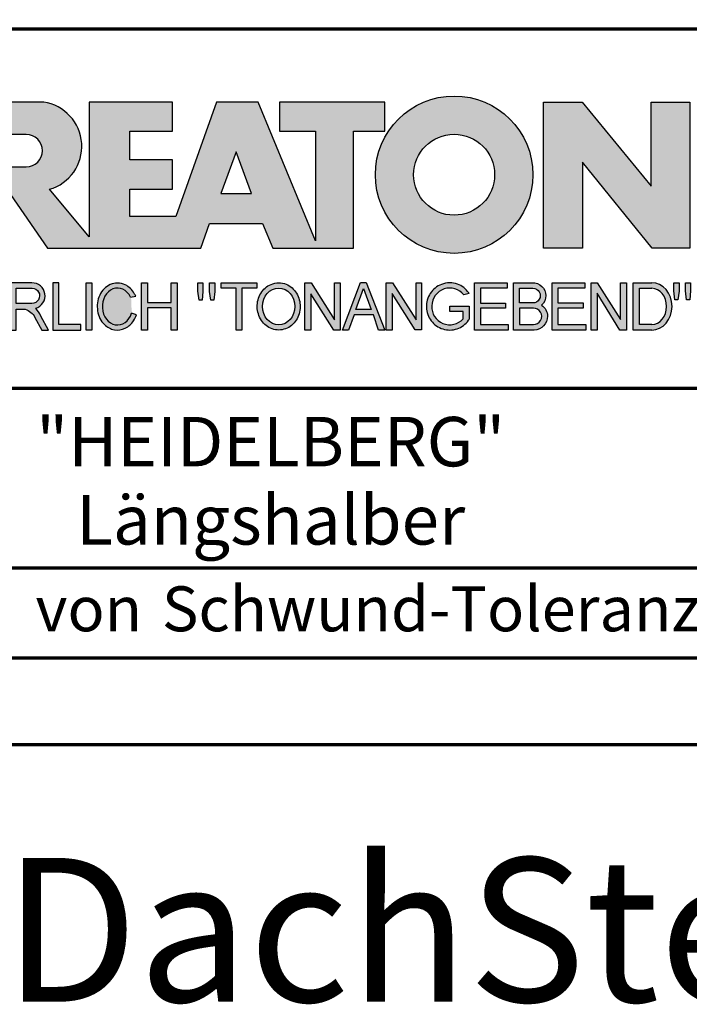
# Model space of a CAD drawing. Units: millimetres. Extents: x -439 to 1238, y -43 to 875.
# Drawn here: x 1014 to 1126, y -43 to 121 of the extents above; entities that cross this region are included whole.
import ezdxf
from ezdxf.enums import TextEntityAlignment as Align

# ---------------------------------------------------------------- set-up
doc = ezdxf.new("R2010")
doc.units = ezdxf.units.MM
for name, color, linetype in [('_CREATON_Deutsch_wmf', 7, 'Continuous'), ('CREATON_Logo Füllung Text', 7, 'Continuous'), ('CREATON_Logo Rahmen', 7, 'Continuous')]:
    doc.layers.add(name, color=color, linetype=linetype)
doc.layers.add('CREATON_PAPIER', color=4, linetype='Continuous', lineweight=70)
doc.layers.add('CREATON_PAPIER-Dateiname', color=251, linetype='Continuous', lineweight=70)
doc.layers.add('hilfslinie', color=6, linetype='Continuous', plot=False)
doc.styles.add('ARIAL', font='arial.ttf')

# ---------------------------------------------------------------- blocks, each defined once
blk = doc.blocks.new('CREATON_DIN-A3')
blk.add_lwpolyline([(13.00000000000002, 292), (13, 5), (415, 5), (415, 292)], close=True)
at = {"layer": 'CREATON_PAPIER', "color": 2}
blk.add_lwpolyline([(0, 0), (420, 0), (420, 297), (1.819345455539301e-14, 297)], close=True, dxfattribs=at)
blk = doc.blocks.new('_CREATON-Logo_D_col')
at = {"layer": 'CREATON_Logo Füllung Text'}
h = blk.add_hatch(color=256, dxfattribs=at)
edge = h.paths.add_edge_path()
edge.add_line((18.79361900150548, 9.928335354918705), (20.23151583377989, 9.928335354918705))
edge.add_line((20.23151583377989, 9.928335354918705), (20.23151583377989, 5.508294179485848))
edge.add_line((20.23151583377989, 5.508294179485848), (17.93313876275568, 11.08745038284149))
edge.add_line((17.93313876275568, 11.08745038284149), (16.25734101221031, 11.08745038284149))
edge.add_line((16.25734101221031, 11.08745038284149), (14.63412666487739, 6.490483540197136))
edge.add_line((14.63412666487739, 6.490483540197136), (12.78386367369012, 6.490483540197136))
edge.add_line((12.78386367369012, 6.490483540197136), (12.78386367369012, 7.589093824604493))
edge.add_line((12.78386367369012, 7.589093824604493), (14.4885550902518, 7.589093824604493))
edge.add_line((14.4885550902518, 7.589093824604493), (14.4885550902518, 8.771965923713811))
edge.add_line((14.4885550902518, 8.771965923713811), (12.78386367369001, 8.771965923713813))
edge.add_line((12.78386367369001, 8.771965923713813), (12.78386367369001, 9.928335354918707))
edge.add_line((12.78386367369001, 9.928335354918707), (14.4885550902518, 9.928335354918705))
edge.add_line((14.4885550902518, 9.928335354918705), (14.4885550902518, 11.08745038284149))
edge.add_line((14.4885550902518, 11.08745038284149), (11.14327086586536, 11.08745038284149))
edge.add_line((11.14327086586536, 11.08745038284149), (11.14327086586536, 5.679072877740785))
edge.add_line((11.14327086586536, 5.679072877740785), (9.554152061698234, 7.585122112069476))
edge.add_arc((9.055896109299525, 9.310856870906427), 1.796223664235269, 286.1045421398285, 441.5215674236064)
edge.add_line((9.320726140279818, 11.08745038284149), (6.460312703112779, 11.08745038284149))
edge.add_line((6.460312703112779, 11.08745038284149), (6.460312703112779, 5.224907422854407))
edge.add_line((6.460312703112779, 5.224907422854407), (7.991644175247643, 5.224907422854406))
edge.add_line((7.991644175247643, 5.224907422854406), (7.991644175247645, 7.375494834391068))
edge.add_line((7.991644175247645, 7.375494834391068), (9.474500780048857, 5.224907422854406))
edge.add_line((9.474500780048857, 5.224907422854406), (15.62872238627438, 5.224907422854405))
edge.add_line((15.62872238627438, 5.224907422854405), (15.97543817178826, 6.206811613417575))
edge.add_line((15.97543817178826, 6.206811613417575), (18.11352432024171, 6.206811613417575))
edge.add_line((18.11352432024171, 6.206811613417575), (18.51802743778762, 5.224907422854404))
edge.add_line((18.51802743778762, 5.224907422854404), (21.75669903221637, 5.224907422854403))
edge.add_line((21.75669903221637, 5.224907422854403), (21.75669903221637, 9.928335354918705))
edge.add_line((21.75669903221637, 9.928335354918705), (23.0190336827792, 9.928335354918705))
edge.add_line((23.0190336827792, 9.928335354918705), (23.01903368277931, 11.08745038284149))
edge.add_line((23.01903368277931, 11.08745038284149), (18.79361900150548, 11.08745038284149))
edge.add_line((18.79361900150548, 11.08745038284149), (18.79361900150548, 9.928335354918705))
edge = h.paths.add_edge_path(flags=16)
edge.add_arc((8.62011734173848, 9.138083093411117), 0.6497890964768658, 270, 450)
edge.add_line((8.62011734173848, 9.787872189887983), (7.991644175247645, 9.787872189887983))
edge.add_line((7.991644175247645, 9.787872189887983), (7.991644175247645, 8.488293996934251))
edge.add_line((7.991644175247645, 8.488293996934251), (8.62011734173848, 8.488293996934251))
h.paths.add_polyline_path([(16.43136850953283, 7.419582741621344), (17.66728004488903, 7.419582741621344), (17.05734938369528, 9.088083456032042)], flags=16)
h = blk.add_hatch(color=256, dxfattribs=at)
edge = h.paths.add_edge_path(flags=16)
edge.add_arc((25.80464664627402, 8.172033415486954), 1.627318702763903, 0, 360)
edge = h.paths.add_edge_path()
edge.add_arc((25.80464664627402, 8.172033415486954), 3.162612820410962, 0, 360)
for points in [[(30.96535681331784, 5.224907422854402), (29.39871234150519, 5.224907422854402), (29.39871234150519, 11.08745038284148), (30.94999799595747, 11.08745038284148), (33.71466385656402, 7.711471720307188), (33.71466385656402, 11.08745038284148), (35.26594874659179, 11.08745038284148), (35.26594874659179, 5.224907422854401), (33.76074183749438, 5.224907422854401), (30.96535681331784, 8.67865171778651)], [(9.927111115891762, 2.155078036900127), (9.927111115891762, 3.826619228541167), (9.692551340422597, 3.826619228541167), (9.692551340422597, 1.928560453396747), (10.81062019094998, 1.928560453396747), (10.81062019094998, 2.155078036900127)], [(11.24846597088629, 1.928560453396747), (11.0217246381676, 1.928560453396747), (11.0217246381676, 3.826619228541167), (11.24846597088629, 3.826619228541167)], [(13.48521771976425, 2.819007897829967), (13.48521771976425, 1.928560453396746), (13.24283950154438, 1.928560453396746), (13.24283950154438, 3.826619228541166), (13.48521771976425, 3.826619228541166), (13.48521771976425, 3.037714287690894), (14.4390955622714, 3.037714287690894), (14.4390955622714, 3.826619228541166), (14.68147378049116, 3.826619228541166), (14.68147378049116, 1.928560453396746), (14.4390955622714, 1.928560453396746), (14.4390955622714, 2.819007897829967)], [(15.68027936352735, 3.131445597631274), (15.56299901201032, 3.131445597631275), (15.5160865003777, 3.490748952402488), (15.5160865003777, 3.826619228541166), (15.71155313452959, 3.826619228541166), (15.71155313452959, 3.482937758759864)], [(15.97738853613032, 3.475127067412576), (15.97738853613032, 3.826619228541166), (16.18849205578317, 3.826619228541166), (16.18849205578317, 3.475127067412576), (16.15721735721627, 3.131445597631274), (16.03211856294888, 3.131445597631274)], [(17.88353043211464, 3.607912838680353), (17.28149271659356, 3.607912838680353), (17.28149271659356, 1.928560453396746), (17.04693294112451, 1.928560453396746), (17.04693294112451, 3.607912838680353), (16.44489522560343, 3.607912838680353), (16.44489522560343, 3.826619228541166), (17.88353043211464, 3.826619228541166)], [(20.97533728169867, 1.928560453396745), (20.04491569500783, 3.389206448819539), (20.04491569500783, 1.928560453396745), (19.81035591953855, 1.928560453396745), (19.81035591953855, 3.826619228541166), (20.06837195082414, 3.826619228541166), (20.99879260995033, 2.342540656780887), (20.99879260995033, 3.826619228541166), (21.22553394266902, 3.826619228541166), (21.22553394266902, 1.928560453396745)], [(24.49246778793827, 1.936371647039254), (24.23445175665256, 1.936371647039254), (23.31184861271231, 3.397017642462276), (23.31184861271231, 1.928560453396744), (23.07728883724303, 1.928560453396744), (23.07728883724303, 3.826619228541165), (23.33530486852874, 3.826619228541165), (24.27354489797017, 2.342540656780886), (24.27354489797017, 3.826619228541165), (24.49246778793827, 3.826619228541165)], [(27.86793226702753, 2.811197206482733), (26.85932439770193, 2.811197206482733), (26.85932439770193, 2.147266843257557), (27.97739324822942, 2.147266843257556), (27.97739324822942, 1.928560453396743), (26.6247636946681, 1.928560453396744), (26.6247636946681, 3.826619228541164), (27.93048166416145, 3.826619228541164), (27.93048166416145, 3.607912838680351), (26.85932439770193, 3.607912838680351), (26.85932439770193, 3.014281711353407), (27.86793226702753, 3.014281711353407)], [(30.98076422538225, 2.80885902203106), (29.97548631328436, 2.80885902203106), (29.97548631328436, 2.153520921583253), (31.09151452149933, 2.153520921583252), (31.09151452149933, 1.927982311548349), (29.73694635774132, 1.92798231154835), (29.73694635774132, 3.830164930806335), (31.0489179683575, 3.830164930806335), (31.0489179683575, 3.604626320771375), (29.97548631328436, 3.604626320771375), (29.97548631328436, 3.017375347881272), (30.98076422538225, 3.017375347881272)], [(31.54507974019396, 3.404620383570476), (31.54507974019396, 1.927982311548349), (31.30228040760596, 1.927982311548349), (31.30228040760596, 3.830164930806335), (31.55359942184805, 3.830164930806335), (32.4822029817517, 2.349271413311713), (32.4822029817517, 3.830164930806335), (32.72500324190412, 3.830164930806334), (32.72500324190412, 1.927982311548349), (32.46516454600794, 1.927982311548349)], [(34.7861104140012, 3.140511022546819), (34.6625708559734, 3.140511022546819), (34.62550908132164, 3.502536315351095), (34.62550908132164, 3.827536921987574), (34.83552642272537, 3.827536921987574), (34.83552642272537, 3.494308718935017)], [(35.09907816006569, 3.502536315351094), (35.09907816006569, 3.827536921987573), (35.29674219496201, 3.827536921987573), (35.29674219496201, 3.498422517143055), (35.26379880752233, 3.140511022546818), (35.14025832192988, 3.140511022546818)]]:
    blk.add_hatch(color=256, dxfattribs=at).paths.add_polyline_path(points)
h = blk.add_hatch(color=256, dxfattribs=at)
edge = h.paths.add_edge_path()
edge.add_line((8.964795217422761, 2.436271966721213), (9.246266576959897, 1.928560453396747))
edge.add_line((9.246266576959897, 1.928560453396747), (9.512101050995966, 1.928560453396747))
edge.add_line((9.512101050995966, 1.928560453396747), (9.207173435642517, 2.490948313038862))
edge.add_arc((8.303452104553756, 2.11510076055955), 0.9787612716947532, 22.58187747288185, 44.55146336196201)
edge.add_arc((8.851424087280408, 3.303286332521725), 0.5233474964761488, 286.5999053316863, 450.4279832623134)
edge.add_line((8.84751486590585, 3.826619228541168), (7.979642676348703, 3.826619228541167))
edge.add_line((7.979642676348703, 3.826619228541167), (7.979642676348703, 1.928560453396747))
edge.add_line((7.979642676348703, 1.928560453396747), (8.214202451817755, 1.928560453396747))
edge.add_line((8.214202451817755, 1.928560453396747), (8.214202451817755, 2.764331551512489))
edge.add_line((8.214202451817755, 2.764331551512489), (8.57970470560798, 2.764331551512489))
edge.add_arc((8.38871288515277, 2.150089371234971), 0.6432505977555515, 26.41698120817142, 72.72749552016069, ccw=False)
edge = h.paths.add_edge_path(flags=16)
edge.add_line((8.84751486590585, 2.998659826363385), (8.214202451817755, 2.998659826363385))
edge.add_line((8.214202451817755, 2.998659826363385), (8.214202451817755, 3.607912838680354))
edge.add_line((8.214202451817755, 3.607912838680354), (8.855333308656213, 3.607912838680354))
edge.add_arc((8.851424087281048, 3.30328633252187), 0.3046515883203063, -90.73522686776812, 89.26477313223802, ccw=False)
h = blk.add_hatch(color=256, dxfattribs=at)
edge = h.paths.add_edge_path()
edge.add_spline(control_points=[(13.01552691908227, 3.286134657591437), (12.99920030931469, 3.325631833717513), (12.98044876732274, 3.363936944402658), (12.87389446525537, 3.549194392159154), (12.74910511335918, 3.672258690856882), (12.50149860376552, 3.793009232724377), (12.39302028952738, 3.818808537193649), (12.28427374710634, 3.818808537193649), (12.18575249315506, 3.818808537193649), (12.08739938958581, 3.797706053954234), (11.81064898573674, 3.676556739382751), (11.65998232070864, 3.517655958150886), (11.48146328470761, 3.135482117749623), (11.45195623305278, 2.912158123304995), (11.51916756980563, 2.489350418301332), (11.6161930252897, 2.28973526564879), (11.87387614273473, 2.04055182772105), (12.01187808559121, 1.966231950840712), (12.30689948504425, 1.913200229081998), (12.4620114774026, 1.935655176310879), (12.73307134716503, 2.06674791170757), (12.84875416124919, 2.173633535168211), (12.97998640242178, 2.376093090222118), (13.01738294296933, 2.455922459053899), (13.04446343130132, 2.539764541396087)], knot_values=[0, 0, 0, 0, 0.02632688327457229, 0.02632688327457229, 0.1327213538407707, 0.1327213538407707, 0.2027219856480149, 0.2027219856480149, 0.2027219856480149, 0.2661405539030743, 0.2661405539030743, 0.3963619632570953, 0.3963619632570953, 0.5265833726111165, 0.5265833726111165, 0.6568047819651377, 0.6568047819651377, 0.7532114912411931, 0.7532114912411931, 0.8496182005172489, 0.8496182005172489, 0.9460249097933047, 0.9460249097933047, 1, 1, 1, 1], weights=[1.388888888888889, 1.388888888888889, 1.388888888888889, 1.388888888888889, 1.388888888888889, 1.388888888888889, 1.388888888888889, 1.388888888888889, 1.388888888888889, 1.388888888888889, 1.388888888888889, 1.388888888888889, 1.388888888888889, 1.388888888888889, 1.388888888888889, 1.388888888888889, 1.388888888888889, 1.388888888888889, 1.388888888888889, 1.388888888888889, 1.388888888888889, 1.388888888888889, 1.388888888888889, 1.388888888888889, 1.388888888888889], degree=3, periodic=0)
edge.add_line((13.04446343130132, 2.539764541396201), (12.85115249980083, 2.601784270697626))
edge.add_ellipse((12.28427374710679, 2.873684495295199), major_axis=(-8.302294442077867e-14, -0.7420395370215137), ratio=0.8210522931232068, start_angle=120.3773098168092, end_angle=428.50482785620324, ccw=False)
edge.add_line((12.80988506719245, 3.248928066502961), (13.01552691908228, 3.286134657591438))
h = blk.add_hatch(color=256, dxfattribs=at)
edge = h.paths.add_edge_path()
edge.add_ellipse((18.75922106442249, 2.87759009211668), major_axis=(-2.779451908743325e-14, -0.7381339402015168), ratio=0.8835982040419369, start_angle=0, end_angle=360)
edge = h.paths.add_edge_path()
edge.add_spline(control_points=[(18.75922106442215, 3.82667276812383), (18.65404523650749, 3.82667276812383), (18.54897570372293, 3.805257835333794), (18.28102439546683, 3.693135775386042), (18.13563059704972, 3.562355045211449), (17.94155858698718, 3.238655081906121), (17.89219179977362, 3.046279983004115), (17.9004082141704, 2.663942147469005), (17.95801340121841, 2.474079926280115), (18.1665113094416, 2.160309799816094), (18.31813151169501, 2.037072382320833), (18.66613354364529, 1.912857778864168), (18.86087701279632, 1.913917096132297), (19.20762195651014, 2.041774673787745), (19.35805378968143, 2.166509194356695), (19.56377346168597, 2.482269644423172), (19.61978250070774, 2.672651175838542), (19.62480432713141, 3.055050448033841), (19.57383054210401, 3.246967783272101), (19.37692809245618, 3.568797135689909), (19.23030209126977, 3.698141985272389), (18.96386360952988, 3.806401485772529), (18.86158896646748, 3.82667276812383), (18.75922106442215, 3.82667276812383)], knot_values=[0, 0, 0, 0, 0.05636414931882751, 0.05636414931882751, 0.1551170915557756, 0.1551170915557756, 0.2538700337927237, 0.2538700337927237, 0.3526229760296718, 0.3526229760296718, 0.4513759182666199, 0.4513759182666199, 0.550128860503568, 0.550128860503568, 0.6488818027405161, 0.6488818027405161, 0.7476347449774642, 0.7476347449774642, 0.8463876872144123, 0.8463876872144123, 0.9451406294513603, 0.9451406294513603, 1, 1, 1, 1], weights=[1.388888888888889, 1.388888888888889, 1.388888888888889, 1.388888888888889, 1.388888888888889, 1.388888888888889, 1.388888888888889, 1.388888888888889, 1.388888888888889, 1.388888888888889, 1.388888888888889, 1.388888888888889, 1.388888888888889, 1.388888888888889, 1.388888888888889, 1.388888888888889, 1.388888888888889, 1.388888888888889, 1.388888888888889, 1.388888888888889, 1.388888888888889, 1.388888888888889, 1.388888888888889, 1.388888888888889], degree=3, periodic=0)
h = blk.add_hatch(color=256, dxfattribs=at)
h.paths.add_polyline_path([(21.78565779265796, 2.537813968009051), (21.56673583025474, 1.928560453396745), (21.31653824171985, 1.928560453396745), (22.04367382394366, 3.834430422183846), (22.27041515666235, 3.834430422183846), (23.02100792226713, 1.928560453396744), (22.77081033373213, 1.928560453396744), (22.55970588651462, 2.537813968009051)])
h.paths.add_polyline_path([(22.47370116112938, 2.748709666522405), (21.85602656010724, 2.748709666522405), (22.16095417546057, 3.600102147332951)], flags=16)
h = blk.add_hatch(color=256, dxfattribs=at)
edge = h.paths.add_edge_path()
edge.add_line((26.16318792714708, 2.383775568115924), (26.16318792714708, 2.67841093291945))
edge.add_line((26.16318792714708, 2.67841093291945), (25.6261744515316, 2.67841093291945))
edge.add_line((25.6261744515316, 2.67841093291945), (25.6261744515316, 2.889306631433032))
edge.add_line((25.6261744515316, 2.889306631433032), (26.40804098813851, 2.889306631433032))
edge.add_line((26.40804098813851, 2.889306631433032), (26.40804098813851, 2.359254125527558))
edge.add_spline(control_points=[(26.40804098813805, 2.359254125527615), (26.39987748760313, 2.346493875943098), (26.39140450045658, 2.333932911797079), (26.26981144102352, 2.162915075578483), (26.10702047932033, 2.040688713696612), (25.7399679489797, 1.915290478494046), (25.53672428241338, 1.912630933354693), (25.16657333040813, 2.028432551581306), (25.00070812651222, 2.146415196586974), (24.76713259420853, 2.457875093499738), (24.69976920945145, 2.650529184140099), (24.68682553841938, 3.040654052043395), (24.74125576283324, 3.237395905175093), (24.95345899749701, 3.564002834237374), (25.11094423556164, 3.693052793715355), (25.39802519346357, 3.805099971055925), (25.51207801170233, 3.826619730836214), (25.62617445153113, 3.826619730836214), (25.7322813534547, 3.826619730836214), (25.83835782734353, 3.808037024125654), (26.12069745157077, 3.706207156693084), (26.28142804914636, 3.581259814357267), (26.39722333177314, 3.412556408292902), (26.402698660042, 3.404297480094487), (26.40804098813805, 3.395953123444075)], knot_values=[0, 0, 0, 0, 0.009413767924407512, 0.009413767924407512, 0.1304076179876729, 0.1304076179876729, 0.2514014680509383, 0.2514014680509383, 0.3723953181142038, 0.3723953181142038, 0.4933891681774693, 0.4933891681774693, 0.6143830182407346, 0.6143830182407346, 0.735376868304, 0.735376868304, 0.8066070095559532, 0.8066070095559532, 0.8066070095559532, 0.8728493009294112, 0.8728493009294112, 0.9938431509926766, 0.9938431509926766, 1, 1, 1, 1], weights=[1.388888888888889, 1.388888888888889, 1.388888888888889, 1.388888888888889, 1.388888888888889, 1.388888888888889, 1.388888888888889, 1.388888888888889, 1.388888888888889, 1.388888888888889, 1.388888888888889, 1.388888888888889, 1.388888888888889, 1.388888888888889, 1.388888888888889, 1.388888888888889, 1.388888888888889, 1.388888888888889, 1.388888888888889, 1.388888888888889, 1.388888888888889, 1.388888888888889, 1.388888888888889, 1.388888888888889, 1.388888888888889], degree=3, periodic=0)
edge.add_line((26.40804098813851, 3.395953123444245), (26.19191650734535, 3.336705982406544))
edge.add_ellipse((25.6261744515316, 2.877590092116678), major_axis=(-8.009790818619656e-13, -0.7381339402027943), ratio=0.9788359752355525, start_angle=128.4619935326151, end_angle=408.0097640913075)
h = blk.add_hatch(color=256, dxfattribs=at)
edge = h.paths.add_edge_path()
edge.add_arc((28.98196141144362, 3.315342843860553), 0.5085167403988965, 310.45184929763207, 359.5263620239329, ccw=False)
edge.add_arc((29.01045410024181, 2.473771781500492), 0.5454712338093547, 0.822177324266022, 56.45316798403758, ccw=False)
edge.add_arc((28.99757484694439, 2.485347614227932), 0.5583069136487262, 272.38967735616404, 359.6152845685995, ccw=False)
edge.add_line((29.02085381491269, 1.927526227511452), (28.188817705264, 1.927906967258865))
edge.add_line((28.188817705264, 1.927906967258865), (28.188817705264, 3.828641971567423))
edge.add_line((28.188817705264, 3.828641971567423), (28.94405478725912, 3.828641971567423))
edge.add_arc((28.96138269387959, 3.299724533109389), 0.5292012028074543, 1.2359456346110278, 91.87640051348592, ccw=False)
edge = h.paths.add_edge_path(flags=16)
edge.add_line((28.96693413595086, 3.016114084474666), (28.42603959138637, 3.016114084474667))
edge.add_line((28.42603959138637, 3.016114084474667), (28.42603959138637, 3.606164348868093))
edge.add_line((28.42603959138637, 3.606164348868093), (28.96693413595086, 3.606164348868091))
edge.add_arc((28.97056530314581, 3.311139216671379), 0.2950474775402857, -90.70516043414011, 90.70516043414011, ccw=False)
edge = h.paths.add_edge_path(flags=16)
edge.add_line((28.9899157507645, 2.808060896878997), (28.42603959138637, 2.808145762756952))
edge.add_line((28.42603959138637, 2.808145762756952), (28.42603959138637, 2.155221693345526))
edge.add_line((28.42603959138637, 2.155221693345526), (28.9899157507645, 2.155136827467568))
edge.add_arc((28.99717356866473, 2.481598862173283), 0.3265427016867291, 268.7264251268807, 451.2735748731193)
h = blk.add_hatch(color=256, dxfattribs=at)
edge = h.paths.add_edge_path()
edge.add_line((33.73777587667666, 1.927982311548349), (33.00085634212951, 1.927982311548349))
edge.add_line((33.00085634212951, 1.927982311548349), (33.00085634212951, 3.83016493080622))
edge.add_line((33.00085634212951, 3.83016493080622), (33.73777587667666, 3.83016493080622))
edge.add_ellipse((33.73777587667666, 2.879073621177256), major_axis=(-1.102219950470516e-13, 0.9510913096269212), ratio=0.8598262652000789, start_angle=180, end_angle=360, ccw=False)
edge = h.paths.add_edge_path(flags=16)
edge.add_line((33.73777587667666, 2.153520921583365), (33.24365660228193, 2.153520921583365))
edge.add_line((33.24365660228193, 2.153520921583365), (33.24365660228193, 3.604626320771374))
edge.add_line((33.24365660228193, 3.604626320771374), (33.73777587667666, 3.604626320771374))
edge.add_ellipse((33.73777587667701, 2.879073621177199), major_axis=(-1.077113344296573e-12, -0.7255526995955347), ratio=0.8239882139566714, start_angle=0, end_angle=180, ccw=False)
at = {"layer": 'CREATON_Logo Rahmen'}
for p, q in [((12.80988506719245, 3.248928066502961), (13.01552691908228, 3.286134657591438)), ((26.40804098813851, 3.395953123444245), (26.19191650734535, 3.336705982406544)), ((13.04446343130132, 2.539764541396201), (12.85115249980083, 2.601784270697626))]:
    blk.add_line(p, q, dxfattribs=at)
blk.add_lwpolyline([(7.991644175247645, 7.375494834391068), (9.474500780048857, 5.224907422854406), (15.62872238627438, 5.224907422854405), (15.97543817178826, 6.206811613417575), (18.11352432024171, 6.206811613417575), (18.51802743778762, 5.224907422854404), (21.75669903221637, 5.224907422854403), (21.75669903221637, 9.928335354918705), (23.0190336827792, 9.928335354918705), (23.01903368277931, 11.08745038284149), (18.79361900150548, 11.08745038284149), (18.79361900150548, 9.928335354918705), (20.23151583377989, 9.928335354918705), (20.23151583377989, 5.508294179485848), (17.93313876275568, 11.08745038284149), (16.25734101221031, 11.08745038284149), (14.63412666487739, 6.490483540197136), (12.78386367369012, 6.490483540197136), (12.78386367369012, 7.589093824604493), (14.4885550902518, 7.589093824604493), (14.4885550902518, 8.771965923713811), (12.78386367369001, 8.771965923713813), (12.78386367369001, 9.928335354918707), (14.4885550902518, 9.928335354918705), (14.4885550902518, 11.08745038284149), (11.14327086586536, 11.08745038284149), (11.14327086586536, 5.679072877740785), (9.554152061698234, 7.585122112069476, 0.8055809384592393), (9.320726140279818, 11.08745038284149), (6.460312703112779, 11.08745038284149)], format="xyb", dxfattribs=at)
for points in [[(30.96535681331784, 5.224907422854402), (29.39871234150519, 5.224907422854402), (29.39871234150519, 11.08745038284148), (30.94999799595747, 11.08745038284148), (33.71466385656402, 7.711471720307188), (33.71466385656402, 11.08745038284148), (35.26594874659179, 11.08745038284148), (35.26594874659179, 5.224907422854401), (33.76074183749438, 5.224907422854401), (30.96535681331784, 8.67865171778651)], [(16.43136850953283, 7.419582741621344), (17.66728004488903, 7.419582741621344), (17.05734938369528, 9.088083456032042)], [(9.927111115891762, 2.155078036900127), (9.927111115891762, 3.826619228541167), (9.692551340422597, 3.826619228541167), (9.692551340422597, 1.928560453396747), (10.81062019094998, 1.928560453396747), (10.81062019094998, 2.155078036900127)], [(11.24846597088629, 1.928560453396747), (11.0217246381676, 1.928560453396747), (11.0217246381676, 3.826619228541167), (11.24846597088629, 3.826619228541167)], [(13.48521771976425, 2.819007897829967), (13.48521771976425, 1.928560453396746), (13.24283950154438, 1.928560453396746), (13.24283950154438, 3.826619228541166), (13.48521771976425, 3.826619228541166), (13.48521771976425, 3.037714287690894), (14.4390955622714, 3.037714287690894), (14.4390955622714, 3.826619228541166), (14.68147378049116, 3.826619228541166), (14.68147378049116, 1.928560453396746), (14.4390955622714, 1.928560453396746), (14.4390955622714, 2.819007897829967)], [(15.68027936352735, 3.131445597631274), (15.56299901201032, 3.131445597631275), (15.5160865003777, 3.490748952402488), (15.5160865003777, 3.826619228541166), (15.71155313452959, 3.826619228541166), (15.71155313452959, 3.482937758759864)], [(15.97738853613032, 3.475127067412576), (15.97738853613032, 3.826619228541166), (16.18849205578317, 3.826619228541166), (16.18849205578317, 3.475127067412576), (16.15721735721627, 3.131445597631274), (16.03211856294888, 3.131445597631274)], [(17.88353043211464, 3.607912838680353), (17.28149271659356, 3.607912838680353), (17.28149271659356, 1.928560453396746), (17.04693294112451, 1.928560453396746), (17.04693294112451, 3.607912838680353), (16.44489522560343, 3.607912838680353), (16.44489522560343, 3.826619228541166), (17.88353043211464, 3.826619228541166)], [(20.97533728169867, 1.928560453396745), (20.04491569500783, 3.389206448819539), (20.04491569500783, 1.928560453396745), (19.81035591953855, 1.928560453396745), (19.81035591953855, 3.826619228541166), (20.06837195082414, 3.826619228541166), (20.99879260995033, 2.342540656780887), (20.99879260995033, 3.826619228541166), (21.22553394266902, 3.826619228541166), (21.22553394266902, 1.928560453396745)], [(21.78565779265796, 2.537813968009051), (21.56673583025474, 1.928560453396745), (21.31653824171985, 1.928560453396745), (22.04367382394366, 3.834430422183846), (22.27041515666235, 3.834430422183846), (23.02100792226713, 1.928560453396744), (22.77081033373213, 1.928560453396744), (22.55970588651462, 2.537813968009051)], [(22.47370116112938, 2.748709666522405), (21.85602656010724, 2.748709666522405), (22.16095417546057, 3.600102147332951)], [(24.49246778793827, 1.936371647039254), (24.23445175665256, 1.936371647039254), (23.31184861271231, 3.397017642462276), (23.31184861271231, 1.928560453396744), (23.07728883724303, 1.928560453396744), (23.07728883724303, 3.826619228541165), (23.33530486852874, 3.826619228541165), (24.27354489797017, 2.342540656780886), (24.27354489797017, 3.826619228541165), (24.49246778793827, 3.826619228541165)], [(27.86793226702753, 2.811197206482733), (26.85932439770193, 2.811197206482733), (26.85932439770193, 2.147266843257557), (27.97739324822942, 2.147266843257556), (27.97739324822942, 1.928560453396743), (26.6247636946681, 1.928560453396744), (26.6247636946681, 3.826619228541164), (27.93048166416145, 3.826619228541164), (27.93048166416145, 3.607912838680351), (26.85932439770193, 3.607912838680351), (26.85932439770193, 3.014281711353407), (27.86793226702753, 3.014281711353407)], [(30.98076422538225, 2.80885902203106), (29.97548631328436, 2.80885902203106), (29.97548631328436, 2.153520921583253), (31.09151452149933, 2.153520921583252), (31.09151452149933, 1.927982311548349), (29.73694635774132, 1.92798231154835), (29.73694635774132, 3.830164930806335), (31.0489179683575, 3.830164930806335), (31.0489179683575, 3.604626320771375), (29.97548631328436, 3.604626320771375), (29.97548631328436, 3.017375347881272), (30.98076422538225, 3.017375347881272)], [(31.54507974019396, 3.404620383570476), (31.54507974019396, 1.927982311548349), (31.30228040760596, 1.927982311548349), (31.30228040760596, 3.830164930806335), (31.55359942184805, 3.830164930806335), (32.4822029817517, 2.349271413311713), (32.4822029817517, 3.830164930806335), (32.72500324190412, 3.830164930806334), (32.72500324190412, 1.927982311548349), (32.46516454600794, 1.927982311548349)], [(34.7861104140012, 3.140511022546819), (34.6625708559734, 3.140511022546819), (34.62550908132164, 3.502536315351095), (34.62550908132164, 3.827536921987574), (34.83552642272537, 3.827536921987574), (34.83552642272537, 3.494308718935017)], [(35.09907816006569, 3.502536315351094), (35.09907816006569, 3.827536921987573), (35.29674219496201, 3.827536921987573), (35.29674219496201, 3.498422517143055), (35.26379880752233, 3.140511022546818), (35.14025832192988, 3.140511022546818)]]:
    blk.add_lwpolyline(points, close=True, dxfattribs=at)
for points in [[(8.62011734173848, 8.488293996934251, 0.9999999999999999), (8.62011734173848, 9.787872189887983), (7.991644175247645, 9.787872189887983), (7.991644175247645, 8.488293996934251)], [(29.49046077701291, 3.311139216671379, -0.2174617575348524), (29.31189153881347, 2.928386274825172, -0.2476184892315178), (29.55586917495247, 2.481598862173282, -0.4001010770661571), (29.02085381491269, 1.927526227511452), (28.188817705264, 1.927906967258865), (28.188817705264, 3.828641971567423), (28.94405478725912, 3.828641971567423, -0.4174913389871054)]]:
    blk.add_lwpolyline(points, format="xyb", close=True, dxfattribs=at)
at = {"layer": 'CREATON_Logo Rahmen', "flags": 128}
for points in [[(8.964795217422761, 2.436271966721213), (9.246266576959897, 1.928560453396747), (9.512101050995966, 1.928560453396747), (9.207173435642517, 2.490948313038862, 0.09615511291464249), (9.00093755045964, 2.801750365320961, 0.8679705851979563), (8.84751486590585, 3.826619228541168), (7.979642676348703, 3.826619228541167), (7.979642676348703, 1.928560453396747), (8.214202451817755, 1.928560453396747), (8.214202451817755, 2.764331551512489), (8.57970470560798, 2.764331551512489, -0.2048636456995789)], [(8.84751486590585, 2.998659826363385), (8.214202451817755, 2.998659826363385), (8.214202451817755, 3.607912838680354), (8.855333308656213, 3.607912838680354, -1.000000000000052)], [(28.96693413595086, 3.016114084474666), (28.42603959138637, 3.016114084474667), (28.42603959138637, 3.606164348868093), (28.96693413595086, 3.606164348868091, -1.012383733247807)], [(28.9899157507645, 2.808060896878997), (28.42603959138637, 2.808145762756952), (28.42603959138637, 2.155221693345526), (28.9899157507645, 2.155136827467568, 1.022478830923986)]]:
    blk.add_lwpolyline(points, format="xyb", close=True, dxfattribs=at)
at = {"layer": 'CREATON_Logo Rahmen'}
for points in [[(33.73777587667666, 1.927526227449094), (33.73777587667666, 1.927982311548349), (33.00085634212951, 1.927982311548349), (33.00085634212951, 3.83016493080622), (33.73777587667666, 3.83016493080622)], [(33.73777587667666, 2.153520921583365), (33.24365660228193, 2.153520921583365), (33.24365660228193, 3.604626320771374), (33.73777587667666, 3.604626320771374)], [(26.16318792714708, 2.383775568115924), (26.16318792714708, 2.67841093291945), (25.6261744515316, 2.67841093291945), (25.6261744515316, 2.889306631433032), (26.40804098813851, 2.889306631433032), (26.40804098813851, 2.359254125527558)]]:
    blk.add_lwpolyline(points, dxfattribs=at)
for radius in [3.162612820410962, 1.627318702763903]:
    blk.add_circle((25.80464664627402, 8.172033415486954), radius, dxfattribs=at)
for centre, major_axis, ratio, start_param, end_param in [((12.28427374710679, 2.873684495295199), (-8.302294442077867e-14, -0.7420395370215137), 0.8210522931232068, 2.100980400996614, 7.478820106782261), ((25.6261744515316, 2.877590092116678), (-8.009790818619656e-13, -0.7381339402027943), 0.9788359752355525, 2.242084750819795, 7.121113763678647), ((33.73777587667666, 2.879073621177256), (-1.102219950470516e-13, 0.9510913096269212), 0.8598262652000789, 3.141592653589793, 6.283185307179586), ((33.73777587667701, 2.879073621177199), (-1.077113344296573e-12, -0.7255526995955347), 0.8239882139566714, 0, 3.141592653589793)]:
    blk.add_ellipse(centre, major_axis=major_axis, ratio=ratio, start_param=start_param, end_param=end_param, dxfattribs=at)
blk.add_ellipse((18.75922106442249, 2.87759009211668), major_axis=(-2.779451908743325e-14, -0.7381339402015168), ratio=0.8835982040419369, dxfattribs=at)
for points, knots in [([(13.01552691908227, 3.286134657591437), (12.99920030931469, 3.325631833717513), (12.98044876732274, 3.363936944402658), (12.87389446525537, 3.549194392159154), (12.74910511335918, 3.672258690856882), (12.50149860376552, 3.793009232724377), (12.39302028952738, 3.818808537193649), (12.28427374710634, 3.818808537193649), (12.18575249315506, 3.818808537193649), (12.08739938958581, 3.797706053954234), (11.81064898573674, 3.676556739382751), (11.65998232070864, 3.517655958150886), (11.48146328470761, 3.135482117749623), (11.45195623305278, 2.912158123304995), (11.51916756980563, 2.489350418301332), (11.6161930252897, 2.28973526564879), (11.87387614273473, 2.04055182772105), (12.01187808559121, 1.966231950840712), (12.30689948504425, 1.913200229081998), (12.4620114774026, 1.935655176310879), (12.73307134716503, 2.06674791170757), (12.84875416124919, 2.173633535168211), (12.97998640242178, 2.376093090222118), (13.01738294296933, 2.455922459053899), (13.04446343130132, 2.539764541396087)], [0, 0, 0, 0, 0.02632688327457229, 0.02632688327457229, 0.1327213538407707, 0.1327213538407707, 0.2027219856480149, 0.2027219856480149, 0.2027219856480149, 0.2661405539030743, 0.2661405539030743, 0.3963619632570953, 0.3963619632570953, 0.5265833726111165, 0.5265833726111165, 0.6568047819651377, 0.6568047819651377, 0.7532114912411931, 0.7532114912411931, 0.8496182005172489, 0.8496182005172489, 0.9460249097933047, 0.9460249097933047, 1, 1, 1, 1]), ([(18.75922106442215, 3.82667276812383), (18.65404523650749, 3.82667276812383), (18.54897570372293, 3.805257835333794), (18.28102439546683, 3.693135775386042), (18.13563059704972, 3.562355045211449), (17.94155858698718, 3.238655081906121), (17.89219179977362, 3.046279983004115), (17.9004082141704, 2.663942147469005), (17.95801340121841, 2.474079926280115), (18.1665113094416, 2.160309799816094), (18.31813151169501, 2.037072382320833), (18.66613354364529, 1.912857778864168), (18.86087701279632, 1.913917096132297), (19.20762195651014, 2.041774673787745), (19.35805378968143, 2.166509194356695), (19.56377346168597, 2.482269644423172), (19.61978250070774, 2.672651175838542), (19.62480432713141, 3.055050448033841), (19.57383054210401, 3.246967783272101), (19.37692809245618, 3.568797135689909), (19.23030209126977, 3.698141985272389), (18.96386360952988, 3.806401485772529), (18.86158896646748, 3.82667276812383), (18.75922106442215, 3.82667276812383)], [0, 0, 0, 0, 0.05636414931882751, 0.05636414931882751, 0.1551170915557756, 0.1551170915557756, 0.2538700337927237, 0.2538700337927237, 0.3526229760296718, 0.3526229760296718, 0.4513759182666199, 0.4513759182666199, 0.550128860503568, 0.550128860503568, 0.6488818027405161, 0.6488818027405161, 0.7476347449774642, 0.7476347449774642, 0.8463876872144123, 0.8463876872144123, 0.9451406294513603, 0.9451406294513603, 1, 1, 1, 1]), ([(26.40804098813805, 3.395953123444075), (26.402698660042, 3.404297480094487), (26.39722333177314, 3.412556408292902), (26.28142804914636, 3.581259814357267), (26.12069745157077, 3.706207156693084), (25.83835782734353, 3.808037024125654), (25.7322813534547, 3.826619730836214), (25.62617445153113, 3.826619730836214), (25.51207801170233, 3.826619730836214), (25.39802519346357, 3.805099971055925), (25.11094423556164, 3.693052793715355), (24.95345899749701, 3.564002834237374), (24.74125576283324, 3.237395905175093), (24.68682553841938, 3.040654052043395), (24.69976920945145, 2.650529184140099), (24.76713259420853, 2.457875093499738), (25.00070812651222, 2.146415196586974), (25.16657333040813, 2.028432551581306), (25.53672428241338, 1.912630933354693), (25.7399679489797, 1.915290478494046), (26.10702047932033, 2.040688713696612), (26.26981144102352, 2.162915075578483), (26.39140450045658, 2.333932911797079), (26.39987748760313, 2.346493875943098), (26.40804098813805, 2.359254125527615)], [0, 0, 0, 0, 0.006156849007323403, 0.006156849007323403, 0.1271506990705888, 0.1271506990705888, 0.1933929904440467, 0.1933929904440467, 0.1933929904440467, 0.264623131696, 0.264623131696, 0.3856169817592655, 0.3856169817592655, 0.5066108318225307, 0.5066108318225307, 0.6276046818857962, 0.6276046818857962, 0.7485985319490617, 0.7485985319490617, 0.8695923820123271, 0.8695923820123271, 0.9905862320755925, 0.9905862320755925, 1, 1, 1, 1])]:
    blk.add_open_spline(points, degree=3, knots=knots, dxfattribs=at)
blk = doc.blocks.new('CREATON_DIN-A3 _PRODZ - BDS')
at = {"layer": 'CREATON_PAPIER', "color": 7}
blk.add_line((287.7474919435026, 19.82142857142867), (400.1785714285716, 19.82142857142867), dxfattribs=at)
at = {"layer": 'CREATON_PAPIER'}
blk.add_lwpolyline([(400.1785714285716, 9.821428571428669), (287.7474919435026, 9.821428571428669), (287.7474919435026, 39.82142857142867), (400.1785714285716, 39.82142857142867)], dxfattribs=at)
at = {"xscale": 0.9642857142857143, "yscale": 0.9642857142857143, "zscale": 0.9642857142857143}
blk.add_blockref('CREATON_DIN-A3', (0, 0), dxfattribs=at)
at = {"layer": '_CREATON_Deutsch_wmf', "xscale": 1.383795300835647, "yscale": 1.383795300835647, "zscale": 1.383795300835647}
blk.add_blockref('_CREATON-Logo_D_col', (326.51329608069, 20.39096721091119), dxfattribs=at)
at = {"layer": 'CREATON_PAPIER', "color": 2, "insert": (288.159817486473, 8.803209615600508), "char_height": 2.5, "width": 116.0869927279572, "attachment_point": 1, "style": 'ARIAL'}
blk.add_mtext('{\\T1.06;Maßangaben\\H0.72x;  \\H1.38889x;können\\H0.72x;  \\H1.38889x;aufgrund\\H0.72x;  \\H1.38889x;von\\H0.72x;  \\H1.38889x;Schwund-Toleranzen\\H0.72x;  \\H1.38889x;variieren}', dxfattribs=at)
at = {"layer": 'CREATON_PAPIER', "color": 7, "style": 'ARIAL'}
for tag, p in [('MAßSTAB', (300.8122207974225, 34.35967567334455)), ('PRODUKT-ZEILE1', (357.0277605399565, 16.85225008114139)), ('DATUM', (300.812220797422, 14.49895844328648)), ('PRODUKT-ZEILE2', (357.0277605399565, 12.50146228869289))]:
    blk.add_attdef(tag, text='', height=2.75, dxfattribs=at).set_placement(p, align=Align.MIDDLE_CENTER)
at = {"layer": 'CREATON_PAPIER-Dateiname', "style": 'ARIAL'}
blk.add_attdef('DATEINAME', (11.95048673936435, 32.53955229369603), '', height=2, rotation=90, dxfattribs=at)
at = {"layer": 'hilfslinie', "transparency": 33554559, "insert": (347.9356889400614, -6.303571428571388), "char_height": 8, "attachment_point": 2, "style": 'ARIAL'}
blk.add_mtext_dynamic_manual_height_columns('{\\fArial|b1|i0|c0|p34;> B}eton{\\fArial|b1|i0|c0|p34;D}ach{\\fArial|b1|i0|c0|p34;S}tein <', width=116.996384351697, gutter_width=100, heights=[0], dxfattribs=at)

msp = doc.modelspace()

# ---------------------------------------------------------------- block references
at = {"layer": 'CREATON_PAPIER'}
ref = msp.add_blockref('CREATON_DIN-A3 _PRODZ - BDS', (0, 0), dxfattribs=dict(at, xscale=3, yscale=3, zscale=3))
ref.add_attrib('PRODUKT-ZEILE1', '"HEIDELBERG"', dxfattribs={"color": 7, "height": 8.25, "style": 'ARIAL'}).set_placement((1056.083281619869, 50.55675024342418), align=Align.MIDDLE_CENTER)
ref.add_attrib('PRODUKT-ZEILE2', 'Längshalber', dxfattribs={"color": 7, "height": 8.25, "style": 'ARIAL'}).set_placement((1056.083281619869, 37.50438686607959), align=Align.MIDDLE_CENTER)

doc.saveas('drawing.dxf')
